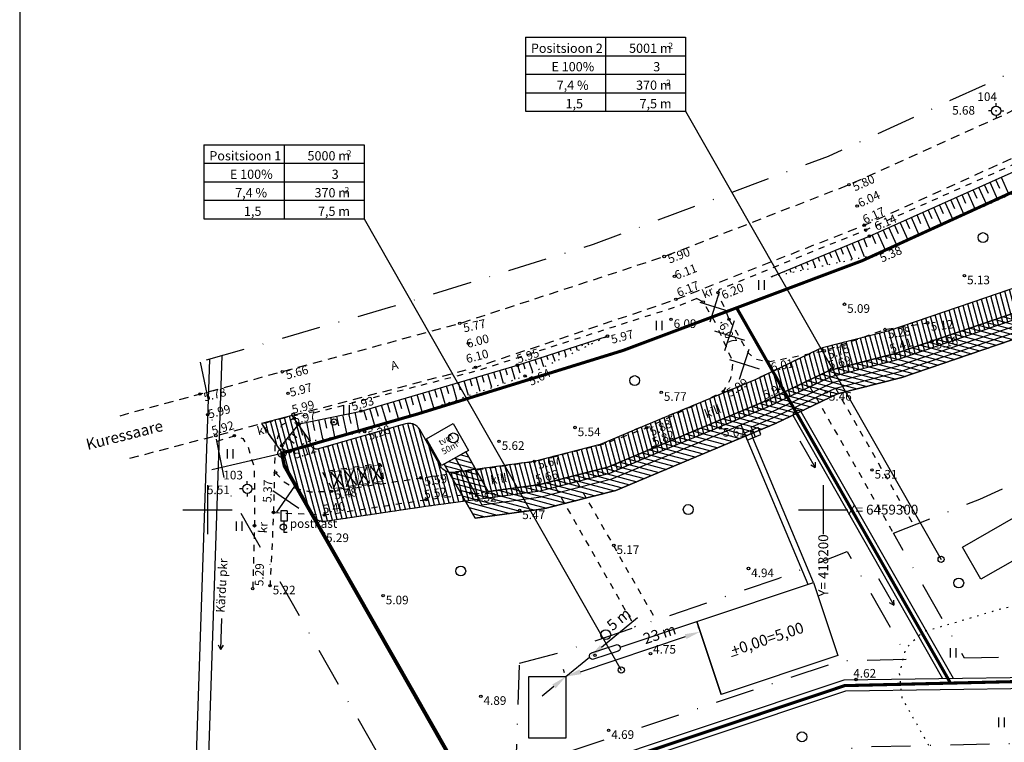
# Model space of a CAD drawing. Extents: x 418070 to 418460, y 6459203 to 6459488.
# Drawn here: x 418070 to 418229, y 6459262 to 6459380 of the extents above; entities that cross this region are included whole.
import ezdxf
from ezdxf.enums import TextEntityAlignment as Align

# ---------------------------------------------------------------- set-up
doc = ezdxf.new("R2010")
doc.units = 0
doc.header["$PDMODE"] = 2
for name, pattern in [('ASFBET', [2.5, 1.5, -1]), ('DASHDOT2', [12.7, 6.35, -3.175, 0, -3.175]), ('DASHED2', [9.525, 6.35, -3.175]), ('KATASTRIPIIR', [0.02, 0.01, 0.01]), ('KOLVIK', [1.25, 0.25, -1]), ('KRAAVIPERV', [0.02, 0.01, 0.01]), ('KRUUSKILL', [2, 1, -1]), ('NOLVAALL', [1.2, 0.2, -1]), ('NOLVAPEAL', [0.2, 0.1, 0.1])]:
    doc.linetypes.add(name, pattern=pattern)
for name, color, linetype in [('Alusvork', 1, 'Continuous'), ('Elrajatis', 11, 'Continuous'), ('Haljastus', 8, 'Continuous'), ('Hoone', 7, 'Continuous'), ('Hoonestusala', 7, 'Continuous'), ('Hoonete ehitusoigus', 7, 'Continuous'), ('Juurdepääsutee', 34, 'Continuous'), ('Kkaev', 32, 'Continuous'), ('Korgus', 8, 'Continuous'), ('Kraav', 140, 'Continuous'), ('Krundipiir', 1, 'Continuous'), ('Ktrass', 32, 'Continuous'), ('Liiklus', 8, 'Continuous'), ('Moodud', 7, 'Continuous'), ('Mpkaabel', 11, 'Continuous'), ('Peida', 7, 'Continuous'), ('Piir', 14, 'Continuous'), ('Post', 8, 'Continuous'), ('Prügikonteiner', 122, 'Continuous'), ('Rajatis', 7, 'Continuous'), ('Reljeef', 8, 'Continuous'), ('Servituut', 7, 'Continuous'), ('Tee', 8, 'Continuous'), ('Tee (plan)', 7, 'Continuous'), ('Trassikaitse (plan)', 41, 'Continuous'), ('Tuletõrjevesi', 4, 'Continuous'), ('Veekogu', 4, 'Continuous'), ('Vork', 7, 'Continuous'), ('Vormistus', 7, 'Continuous'), ('Vormistus-detailpl.', 7, 'Continuous'), ('Vtrass', 5, '-V-')]:
    doc.layers.add(name, color=color, linetype=linetype)
doc.styles.add('Arial', font='ARIAL.TTF', dxfattribs={"height": 1.763889})
doc.styles.add('ITALIC', font='italic.shx')
doc.styles.add('romanc', font='romanc.shx')
doc.styles.add('ROMANS', font='romans.shx')
doc.linetypes.add('-V-', pattern='A,10,-1.5,["V",ROMANS,S=1.4,R=0,X=-0.7,Y=-0.7],-1.5,10,-3', length=26)
doc.linetypes.add('KANAL', pattern='A,2.5,-1.5,["K",romanc,S=1.6,R=0,X=-0.8,Y=-0.8],-1.5,7.5', length=13)
doc.linetypes.add('MP_KBL', pattern='A,8,-2,[138,mkm.shx,S=1,R=0,X=0,Y=0],6,[138,mkm.shx,S=1,R=180,X=0,Y=0],-2', length=18)
doc.linetypes.add('VEETRASS', pattern='A,10,-1.5,["V",romanc,S=1.6,R=0,X=-0.8,Y=-0.8],-1.5', length=13)
doc.dimstyles.new('ISO-25', dxfattribs={"dimtxt": 2.5, "dimasz": 2.5, "dimexe": 1.25, "dimexo": 0.625, "dimtad": 1, "dimtxsty": 'Standard', "dimcen": 2.5, "dimadec": 0, "dimazin": 0, "dimtfac": 1, "dimtmove": 0, "dimatfit": 3, "dimfxl": 0, "dimarcsym": 0})

# ---------------------------------------------------------------- blocks, each defined once
blk = doc.blocks.new('PMTORU')
at = {"color": 0}
blk.add_circle((0, 0), 0.7, dxfattribs=at)
blk = doc.blocks.new('LIIKLP')
at = {"color": 0}
for radius in [0.5, 0.1]:
    blk.add_circle((0, 0), radius, dxfattribs=at)
blk = doc.blocks.new('LIIKLM')
at = {"color": 0, "linetype": 'Continuous', "flags": 128}
for points in [[(-0.5, 3.5), (-0.5, 1.8)], [(0.5, 3.5), (-0.5, 3.5)], [(0.5, 3.5), (0.5, 1.8)], [(0.5, 1.8), (-0.5, 1.8)], [(0, 1.8), (0, 0)], [(0.5, 0), (0, 0)]]:
    blk.add_lwpolyline(points, dxfattribs=at)
blk = doc.blocks.new('VKORIS')
at = {"color": 0, "linetype": 'Continuous'}
for p, q in [((0, 4), (0, -4)), ((-4, 0), (4, 0))]:
    blk.add_line(p, q, dxfattribs=at)
blk = doc.blocks.new('HEIN')
at = {"color": 0, "linetype": 'Continuous'}
for p, q in [((-0.46, 0.76), (-0.46, -0.76)), ((0.46, 0.76), (0.46, -0.76))]:
    blk.add_line(p, q, dxfattribs=at)
blk = doc.blocks.new('METS')
at = {"color": 0}
blk.add_circle((0, 0), 0.8, dxfattribs=at)
blk = doc.blocks.new('PUPOST')
at = {"color": 0}
blk.add_circle((0, 0), 0.5, dxfattribs=at)
blk = doc.blocks.new('SPYMAR')
at = {"color": 0, "linetype": 'Continuous'}
for p, q in [((-0.75, 0), (-1.25, 0)), ((0, 0.75), (0, 1.25)), ((0.75, 0), (1.25, 0)), ((0, -0.75), (0, -1.25))]:
    blk.add_line(p, q, dxfattribs=at)
for radius in [0.75, 0.044]:
    blk.add_circle((0, 0), radius, dxfattribs=at)
blk = doc.blocks.new('SUUND')
at = {"color": 0}
for p in [(-2.5, 0), (1.78, 0.41), (1.78, -0.41)]:
    blk.add_line(p, (2.5, 0), dxfattribs=at)
blk = doc.blocks.new('*D29')
at = {"layer": 'Defpoints', "color": 0}
for p in [(418180.01, 6459280.19), (418180.01, 6459280.19), (418158.2, 6459272.9)]:
    blk.add_point(p, dxfattribs=at)
at = {"layer": 'Hoone', "color": 0, "lineweight": -2}
for p, q in [((418179.81, 6459280.78), (418179.62, 6459281.38)), ((418160.57, 6459273.69), (418177.64, 6459279.4)), ((418158, 6459273.49), (418157.8, 6459274.08))]:
    blk.add_line(p, q, dxfattribs=at)
at = {"layer": 'Hoone', "color": 0}
for points in [[(418177.51, 6459279.79), (418177.77, 6459279), (418180.01, 6459280.19)], [(418160.44, 6459274.09), (418160.7, 6459273.3), (418158.2, 6459272.9)]]:
    blk.add_solid(points, dxfattribs=at)
at = {"layer": 'Hoone', "color": 0, "lineweight": -3, "insert": (418173.48, 6459279.62), "char_height": 1.764, "attachment_point": 5, "rotation": 18.4871, "style": 'Arial'}
blk.add_mtext('23 m', dxfattribs=at)
blk = doc.blocks.new('*D41')
at = {"layer": 'Defpoints', "color": 0}
for p in [(418162.06, 6459276.07), (418162.06, 6459276.07), (418158.2, 6459272.9)]:
    blk.add_point(p, dxfattribs=at)
at = {"layer": 'Hoone', "color": 0, "lineweight": -2}
for p, q in [((418163.99, 6459277.66), (418169.86, 6459282.48)), ((418158.2, 6459272.9), (418162.06, 6459276.07)), ((418162.06, 6459276.07), (418162.06, 6459276.07)), ((418158.2, 6459272.9), (418158.2, 6459272.9)), ((418156.27, 6459271.31), (418154.34, 6459269.72))]:
    blk.add_line(p, q, dxfattribs=at)
at = {"layer": 'Hoone', "color": 0}
for points in [[(418163.73, 6459277.98), (418164.26, 6459277.34), (418162.06, 6459276.07)], [(418156, 6459271.63), (418156.53, 6459270.99), (418158.2, 6459272.9)]]:
    blk.add_solid(points, dxfattribs=at)
at = {"layer": 'Hoone', "color": 0, "lineweight": -3, "insert": (418166.93, 6459282.04), "char_height": 1.764, "attachment_point": 5, "rotation": 39.4098, "style": 'Arial'}
blk.add_mtext('5 m', dxfattribs=at)

msp = doc.modelspace()

# ---------------------------------------------------------------- hatches: boundary and pattern name
at = {"layer": 'Servituut', "lineweight": -3}
h = msp.add_hatch(dxfattribs=at)
h.set_pattern_fill('ANSI31', color=40, scale=0.25, angle=240, style=0)
edge = h.paths.add_edge_path()
edge.add_line((418108.767, 6459313.962), (418112.09, 6459309.2))
edge.add_line((418112.09, 6459309.2), (418112.48, 6459307.23))
edge.add_line((418112.48, 6459307.23), (418117.103, 6459299.122))
edge.add_arc((418118.841, 6459300.113), 2, 209.69271, 278.4925)
edge.add_line((418119.136, 6459298.135), (418135.459, 6459300.572))
edge.add_line((418135.459, 6459300.572), (418154.004, 6459303.068))
edge.add_line((418154.004, 6459303.068), (418165.334, 6459305.945))
edge.add_line((418165.334, 6459305.945), (418172.845, 6459309.157))
edge.add_line((418172.845, 6459309.157), (418191.02, 6459316.709))
edge.add_line((418191.02, 6459316.709), (418200.858, 6459321.409))
edge.add_arc((418203.013, 6459316.897), 5, 104.34277, 115.53473, ccw=False)
edge.add_line((418201.775, 6459321.741), (418211.896, 6459324.329))
edge.add_line((418211.896, 6459324.329), (418286.617, 6459349.845))
edge.add_arc((418288.233, 6459345.114), 5, 90, 108.85443, ccw=False)
edge.add_line((418288.233, 6459350.114), (418308.347, 6459350.114))
edge.add_line((418308.347, 6459350.114), (418306.155, 6459353.955))
edge.add_arc((418304.418, 6459352.964), 2, 29.70256, 90)
edge.add_line((418304.418, 6459354.964), (418287.428, 6459354.964))
edge.add_line((418287.428, 6459354.964), (418285.812, 6459354.695))
edge.add_line((418285.812, 6459354.695), (418210.51, 6459328.981))
edge.add_line((418210.51, 6459328.981), (418200.113, 6459326.322))
edge.add_arc((418201.351, 6459321.478), 5, 104.34277, 115.53473)
edge.add_line((418199.196, 6459325.99), (418189.043, 6459321.139))
edge.add_line((418189.043, 6459321.139), (418170.961, 6459313.626))
edge.add_line((418170.961, 6459313.626), (418163.774, 6459310.553))
edge.add_line((418163.774, 6459310.553), (418153.081, 6459307.837))
edge.add_line((418153.081, 6459307.837), (418139.862, 6459306.058))
edge.add_arc((418139.595, 6459308.04), 2, 209.69261, 277.66323, ccw=False)
edge.add_line((418137.858, 6459307.05), (418134.465, 6459312.999))
edge.add_arc((418132.728, 6459312.008), 2, 29.69261, 106.03069)
edge.add_line((418132.176, 6459313.931), (418118.009, 6459309.86))
edge.add_arc((418117.733, 6459310.821), 1, 191.19823, 286.03069, ccw=False)
edge.add_line((418116.752, 6459310.627), (418116.732, 6459310.729))
edge.add_arc((418114.77, 6459310.34), 2, 11.19823, 34.90399)
edge.add_line((418116.41, 6459311.485), (418113.765, 6459315.275))
edge.add_line((418113.765, 6459315.275), (418108.767, 6459313.962))
at = {"layer": 'Trassikaitse (plan)', "lineweight": -3}
h = msp.add_hatch(dxfattribs=at)
h.set_pattern_fill('ANSI31', color=41, scale=0.25, angle=120, style=0)
h.paths.add_polyline_path([(418141.941, 6459309.378), (418138.466, 6459307.397), (418143.469, 6459298.623), (418154.575, 6459300.117), (418166.292, 6459303.093), (418192.246, 6459313.969), (418202.328, 6459318.786), (418212.754, 6459321.452), (418287.901, 6459347.114), (418309.753, 6459347.114), (418314.323, 6459349.721), (418337.457, 6459364.889), (418359.979, 6459381.191), (418370.031, 6459420.017), (418381.937, 6459431.005), (418382.288, 6459434.05), (418368.242, 6459421.088), (418358.223, 6459382.389), (418336.322, 6459366.536), (418313.278, 6459351.427), (418311.598, 6459350.469), (418311.23, 6459351.114), (418301.446, 6459351.114), (418292.872, 6459366.151), (418289.397, 6459364.169), (418296.841, 6459351.114), (418287.237, 6459351.114), (418211.916, 6459325.393), (418200.957, 6459322.564), (418190.686, 6459317.646), (418165.02, 6459306.897), (418153.77, 6459304.05), (418145.608, 6459302.947)])

# ---------------------------------------------------------------- linework, layer by layer
at = {"layer": 'Alusvork', "lineweight": -3}
msp.add_circle((418142.822, 6459302.708), 0.2, dxfattribs=at)
at = {"layer": 'Elrajatis', "color": 6, "lineweight": -3, "flags": 128}
for points in [[(418187.198, 6459312.396), (418187.662, 6459311.29), (418189.876, 6459312.217), (418189.412, 6459313.324), (418187.198, 6459312.396)], [(418188.489, 6459312.937), (418188.953, 6459311.831)], [(418188.12, 6459312.783), (418188.584, 6459311.676)]]:
    msp.add_lwpolyline(points, dxfattribs=at)
at = {"layer": 'Haljastus', "linetype": 'KOLVIK', "lineweight": -3, "flags": 128}
msp.add_lwpolyline([(418358.745, 6459421.829), (418356.616, 6459419.459), (418355.896, 6459416.424), (418355.976, 6459413.548), (418355.417, 6459411.151), (418354.137, 6459408.195), (418352.618, 6459405), (418351.338, 6459403.083), (418350.538, 6459400.047), (418350.938, 6459396.372), (418352.535, 6459386.977), (418353.815, 6459383.302), (418354.934, 6459381.225), (418355.052, 6459378.996), (418354.38, 6459377.988), (418351.185, 6459377.092), (418338.405, 6459374.964), (418333.122, 6459373.375), (418331.104, 6459371.527), (418329.198, 6459367.999), (418326.676, 6459362.568), (418325.882, 6459359.623), (418326.05, 6459355.423), (418325.098, 6459348.871), (418324.369, 6459344.392), (418323.635, 6459338.813), (418322.57, 6459335.453), (418317.357, 6459329.518), (418309.834, 6459319.189), (418305.098, 6459311.161), (418302.659, 6459306.001), (418301.654, 6459301.27), (418300.076, 6459293.529), (418299.215, 6459289.659), (418297.637, 6459288.369), (418295.484, 6459284.928), (418289.601, 6459284.355), (418284.722, 6459285.502), (418277.26, 6459287.365), (418270.66, 6459288.799), (418262.911, 6459288.655), (418252.292, 6459287.652), (418240.474, 6459286.613), (418228.42, 6459283.746), (418221.245, 6459281.596), (418216.223, 6459280.163), (418213.353, 6459277.439), (418212.349, 6459273.425), (418212.779, 6459269.411), (418218.747, 6459258.848)], dxfattribs=at)
at = {"layer": 'Hoone', "lineweight": -3}
for points in [[(418222.61, 6459293.916), (418231.297, 6459298.87), (418234.269, 6459293.658), (418225.582, 6459288.704)], [(418179.453, 6459281.862), (418198.421, 6459288.204), (418202.385, 6459276.349), (418183.417, 6459270.007)], [(418152.199, 6459272.898), (418158.199, 6459272.898), (418158.199, 6459262.898), (418152.199, 6459262.898)]]:
    msp.add_lwpolyline(points, close=True, dxfattribs=at)
at = {"layer": 'Hoone', "lineweight": -3, "flags": 128}
msp.add_lwpolyline([(418179.453, 6459281.862), (418183.417, 6459270.007)], dxfattribs=at)
at = {"layer": 'Hoonestusala', "linetype": 'DASHDOT2', "lineweight": -3, "flags": 128}
for points in [[(418211.39, 6459296.185), (418225.444, 6459301.716), (418252.623, 6459314.005), (418259.756, 6459317.599), (418282.726, 6459277.317), (418222.955, 6459275.902), (418211.39, 6459296.185)], [(418150.694, 6459275.089), (418157.438, 6459276.861), (418192.665, 6459288.817), (418203.868, 6459293.225), (418213.869, 6459275.687), (418202.773, 6459275.425), (418150.117, 6459257.819), (418150.694, 6459275.089)]]:
    msp.add_lwpolyline(points, dxfattribs=at)
at = {"layer": 'Hoonete ehitusoigus', "lineweight": -3}
for p, q in [((418151.654, 6459376.681), (418177.654, 6459376.681)), ((418151.654, 6459376.681), (418151.654, 6459364.681)), ((418164.654, 6459376.681), (418164.654, 6459364.681)), ((418177.654, 6459376.681), (418177.654, 6459364.681)), ((418151.654, 6459373.681), (418177.654, 6459373.681)), ((418151.654, 6459370.681), (418177.654, 6459370.681)), ((418151.654, 6459367.681), (418177.654, 6459367.681)), ((418151.654, 6459364.681), (418177.654, 6459364.681)), ((418099.438, 6459359.224), (418125.438, 6459359.224)), ((418099.438, 6459359.224), (418099.438, 6459347.224)), ((418112.438, 6459359.224), (418112.438, 6459347.224)), ((418125.438, 6459359.224), (418125.438, 6459347.224)), ((418099.438, 6459356.224), (418125.438, 6459356.224)), ((418099.438, 6459353.224), (418125.438, 6459353.224)), ((418099.438, 6459350.224), (418125.438, 6459350.224)), ((418099.438, 6459347.224), (418125.438, 6459347.224))]:
    msp.add_line(p, q, dxfattribs=at)
at = {"layer": 'Hoonete ehitusoigus', "lineweight": -3, "flags": 128}
for points in [[(418177.654, 6459364.681), (418219.135, 6459291.935)], [(418125.438, 6459347.224), (418167.207, 6459273.974)]]:
    msp.add_lwpolyline(points, dxfattribs=at)
at = {"layer": 'Hoonete ehitusoigus', "lineweight": -3}
for centre in [(418219.135, 6459291.935), (418167.207, 6459273.974)]:
    msp.add_circle(centre, 0.5, dxfattribs=at)
at = {"layer": 'Juurdepääsutee', "linetype": 'KRUUSKILL', "lineweight": -3, "flags": 128}
for points in [[(418200.998, 6459321.475), (418214.68, 6459297.48)], [(418197.831, 6459319.963), (418211.39, 6459296.185)], [(418156.459, 6459303.691), (418169.436, 6459280.933)], [(418159.978, 6459304.585), (418172.812, 6459282.079)]]:
    msp.add_lwpolyline(points, dxfattribs=at)
at = {"layer": 'Kkaev', "color": 32, "lineweight": -3}
msp.add_lwpolyline([(418162.094, 6459275.977), (418162.03, 6459276.167, -0.3738155), (418162.362, 6459276.752), (418166.345, 6459278.084, -0.3737919), (418166.962, 6459277.816), (418167.025, 6459277.626, -0.3737919), (418166.694, 6459277.041), (418162.71, 6459275.709, -0.3737682)], format="xyb", close=True, dxfattribs=at)
msp.add_circle((418162.944, 6459276.367), 0.2, dxfattribs=at)
at = {"layer": 'Korgus', "lineweight": -3}
for centre in [(418207.491, 6459344.398), (418208.582, 6459341.428), (418222.927, 6459337.984), (418203.448, 6459333.346), (418175.278, 6459330.891), (418140.979, 6459330.237), (418164.956, 6459328.158), (418142.351, 6459326.994), (418143.538, 6459323.096), (418150.345, 6459323.452), (418151.584, 6459321.704), (418173.686, 6459319.061), (418200.486, 6459319.094), (418124.943, 6459316.01), (418114.892, 6459313.922), (418125.547, 6459312.662), (418159.7, 6459313.337), (418183.286, 6459313.252), (418147.356, 6459311.1), (418112.077, 6459310.394), (418113.418, 6459309.441), (418207.908, 6459306.447), (418150.694, 6459299.873), (418118.832, 6459296.14), (418165.993, 6459294.212), (418187.865, 6459290.445), (418128.528, 6459286.036), (418171.941, 6459276.637, 4.75), (418205.319, 6459272.43), (418144.401, 6459269.717), (418165.151, 6459264.195)]:
    msp.add_circle(centre, 0.2, dxfattribs=at)
at = {"layer": 'Kraav', "lineweight": -3, "flags": 128}
for points in [[(418195.072, 6459315.318), (418219.358, 6459272.622)], [(418196.381, 6459315.945), (418221.071, 6459272.646)]]:
    msp.add_lwpolyline(points, dxfattribs=at)
at = {"layer": 'Kraav', "lineweight": -3}
msp.add_arc((418195.884, 6459315.302), 0.812, 52.31247, 178.90322, dxfattribs=at)
at = {"layer": 'Krundipiir', "linetype": 'DASHED2', "lineweight": -3, "const_width": 0.5, "flags": 128}
for points in [[(418242.031, 6459356.759), (418289.521, 6459273.476), (418220.663, 6459271.847), (418185.93, 6459332.76), (418206.32, 6459340.41), (418241.24, 6459356.34), (418242.031, 6459356.759)], [(418185.93, 6459332.76), (418220.663, 6459271.847), (418203.47, 6459271.44), (418144.19, 6459251.62), (418112.48, 6459307.23), (418112.09, 6459309.2), (418134.26, 6459315.57), (418167.54, 6459325.86), (418185.93, 6459332.76)]]:
    msp.add_lwpolyline(points, dxfattribs=at)
at = {"layer": 'Ktrass', "linetype": 'KANAL', "lineweight": -3, "flags": 128}
msp.add_lwpolyline([(418167.001, 6459277.699), (418179.453, 6459281.862)], dxfattribs=at)
at = {"layer": 'Moodud', "lineweight": -3, "const_width": 0.15, "flags": 128}
msp.add_lwpolyline([(418185.076, 6459276.135), (418186.201, 6459276.511)], dxfattribs=at)
at = {"layer": 'Mpkaabel', "color": 6, "linetype": 'MP_KBL', "lineweight": -3, "flags": 128}
for points in [[(418188.489, 6459312.937), (418188.296, 6459313.399), (418191.836, 6459314.882), (418201.985, 6459319.731), (418212.468, 6459322.411), (418248.535, 6459334.727), (418248.696, 6459334.254), (418248.535, 6459334.727), (418287.735, 6459348.114), (418295.822, 6459348.114), (418295.822, 6459347.614), (418295.822, 6459348.114), (418309.487, 6459348.114), (418312.441, 6459349.798), (418312.688, 6459349.364), (418312.441, 6459349.798), (418313.801, 6459350.574), (418336.89, 6459365.713), (418359.101, 6459381.79), (418369.136, 6459420.553), (418425.839, 6459472.879)], [(418198.421, 6459288.204), (418188.584, 6459311.676)]]:
    msp.add_lwpolyline(points, dxfattribs=at)
at = {"layer": 'Peida', "color": 40, "lineweight": -3, "flags": 128}
for points in [[(418285.812, 6459354.695), (418210.51, 6459328.981), (418200.113, 6459326.322, 0.048873), (418199.196, 6459325.99), (418189.043, 6459321.139), (418170.961, 6459313.626), (418163.774, 6459310.553), (418153.081, 6459307.837), (418139.862, 6459306.058, -0.3055905), (418137.858, 6459307.05), (418134.465, 6459312.999, 0.3459785), (418132.176, 6459313.931), (418118.009, 6459309.86, -0.4391383), (418116.752, 6459310.627), (418116.732, 6459310.729), (418116.732, 6459310.729, 0.1038064), (418116.41, 6459311.485), (418113.765, 6459315.275), (418108.767, 6459313.962)], [(418108.767, 6459313.962), (418112.09, 6459309.2), (418112.48, 6459307.23), (418117.103, 6459299.122, 0.3095507), (418119.136, 6459298.135), (418135.459, 6459300.572), (418154.004, 6459303.068), (418165.334, 6459305.945), (418172.845, 6459309.157), (418191.02, 6459316.709), (418200.858, 6459321.409, -0.048873), (418201.775, 6459321.741), (418211.896, 6459324.329), (418286.617, 6459349.845, -0.0824541)]]:
    msp.add_lwpolyline(points, format="xyb", dxfattribs=at)
at = {"layer": 'Peida', "color": 41, "lineweight": -3, "flags": 128}
for points in [[(418287.237, 6459351.114), (418211.916, 6459325.393), (418200.957, 6459322.564), (418190.686, 6459317.646), (418165.02, 6459306.897), (418153.77, 6459304.05), (418145.608, 6459302.947), (418141.941, 6459309.378)], [(418141.941, 6459309.378), (418138.466, 6459307.397), (418143.469, 6459298.623), (418154.575, 6459300.117), (418166.292, 6459303.093), (418192.246, 6459313.969), (418202.328, 6459318.786), (418212.754, 6459321.452), (418287.901, 6459347.114)]]:
    msp.add_lwpolyline(points, dxfattribs=at)
at = {"layer": 'Piir', "linetype": 'KATASTRIPIIR', "lineweight": -3}
for p, q in [((418206.32, 6459340.41), (418241.24, 6459356.34)), ((418167.54, 6459325.86), (418206.32, 6459340.41)), ((418134.26, 6459315.57), (418167.54, 6459325.86)), ((418112.09, 6459309.2), (418134.26, 6459315.57)), ((418112.48, 6459307.23), (418112.09, 6459309.2)), ((418144.19, 6459251.62), (418112.48, 6459307.23)), ((418334.48, 6459274.54), (418203.47, 6459271.44)), ((418203.47, 6459271.44), (418154.02, 6459254.91))]:
    msp.add_line(p, q, dxfattribs=at)
at = {"layer": 'Piir', "color": 3, "linetype": 'DASHDOT2', "lineweight": -3, "flags": 128}
for points in [[(418098.819, 6459323.968), (418102.987, 6459303.691), (418139.571, 6459239.532), (418205.212, 6459261.478), (418344.696, 6459264.779), (418344.46, 6459275.579), (418383.655, 6459418.288), (418442.934, 6459472.879)], [(418398.649, 6459472.879), (418380.671, 6459472.879), (418360.741, 6459455.654), (418348.055, 6459445.327), (418331.975, 6459432.622), (418312.896, 6459418.508), (418294.64, 6459406.229), (418269.752, 6459391.32), (418235.146, 6459373.011), (418200.807, 6459357.347), (418162.627, 6459343.022), (418129.725, 6459332.849), (418098.819, 6459323.968)]]:
    msp.add_lwpolyline(points, dxfattribs=at)
at = {"layer": 'Piir', "lineweight": -3, "const_width": 0.3, "flags": 128}
msp.add_lwpolyline([(418112.09, 6459309.2), (418112.48, 6459307.23), (418144.19, 6459251.62), (418203.47, 6459271.44), (418334.48, 6459274.54), (418334.43, 6459276.82), (418380.69, 6459445.25), (418371.26, 6459437.1), (418358.46, 6459426.68), (418347.36, 6459417.64), (418334.05, 6459407.81), (418331.64, 6459411), (418320.34, 6459402.64), (418301.68, 6459390.09), (418276.34, 6459374.91), (418241.24, 6459356.34), (418206.32, 6459340.41), (418167.54, 6459325.86), (418134.26, 6459315.57), (418112.09, 6459309.2)], dxfattribs=at)
at = {"layer": 'Piir', "linetype": 'KATASTRIPIIR', "lineweight": -3, "flags": 128}
msp.add_lwpolyline([(418100.7, 6459306.53), (418111.88, 6459309.14), (418112.3, 6459307.08), (418155.024, 6459231.996)], dxfattribs=at)
at = {"layer": 'Prügikonteiner', "linetype": 'ByBlock', "lineweight": -3, "const_width": 0.1}
for points in [[(418122.183, 6459306.426), (418123.815, 6459306.67), (418124.214, 6459303.999), (418122.582, 6459303.755)], [(418124.31, 6459306.743), (418125.942, 6459306.987), (418126.34, 6459304.317), (418124.708, 6459304.073)], [(418126.436, 6459307.061), (418128.068, 6459307.305), (418128.467, 6459304.634), (418126.835, 6459304.39)], [(418120.057, 6459306.108), (418121.689, 6459306.352), (418122.088, 6459303.682), (418120.456, 6459303.438)]]:
    msp.add_lwpolyline(points, close=True, dxfattribs=at)
at = {"layer": 'Prügikonteiner', "linetype": 'ByBlock', "lineweight": -3, "flags": 128}
for points in [[(418122.582, 6459303.755), (418123.815, 6459306.67)], [(418124.31, 6459306.743), (418126.34, 6459304.317)], [(418124.708, 6459304.073), (418125.942, 6459306.987)], [(418126.436, 6459307.061), (418128.467, 6459304.634)], [(418126.835, 6459304.39), (418128.068, 6459307.305)], [(418120.057, 6459306.108), (418122.088, 6459303.682)], [(418120.456, 6459303.438), (418121.689, 6459306.352)], [(418122.183, 6459306.426), (418124.214, 6459303.999)]]:
    msp.add_lwpolyline(points, dxfattribs=at)
at = {"layer": 'Reljeef', "linetype": 'NOLVAPEAL', "lineweight": -3}
for p, q in [((418207.491, 6459344.398), (418232.588, 6459355.567)), ((418191.557, 6459337.816), (418207.491, 6459344.398)), ((418150.345, 6459323.452), (418164.956, 6459328.158)), ((418124.943, 6459316.01), (418150.345, 6459323.452)), ((418114.892, 6459313.922), (418124.943, 6459316.01)), ((418112.077, 6459310.394), (418114.892, 6459313.922))]:
    msp.add_line(p, q, dxfattribs=at)
at = {"layer": 'Reljeef', "lineweight": -3}
for p, q in [((418228.371, 6459350.286), (418227.106, 6459353.127)), ((418228.652, 6459352.114), (418228.02, 6459353.534)), ((418230.196, 6459351.103), (418228.934, 6459353.941)), ((418224.72, 6459348.652), (418223.452, 6459351.501)), ((418224.999, 6459350.484), (418224.365, 6459351.908)), ((418226.545, 6459349.469), (418225.279, 6459352.314)), ((418226.825, 6459351.299), (418226.193, 6459352.721)), ((418221.069, 6459347.018), (418219.797, 6459349.875)), ((418221.346, 6459348.854), (418220.711, 6459350.281)), ((418222.894, 6459347.835), (418221.625, 6459350.688)), ((418223.173, 6459349.669), (418222.538, 6459351.095)), ((418217.418, 6459345.383), (418216.143, 6459348.248)), ((418217.694, 6459347.223), (418217.057, 6459348.655)), ((418219.244, 6459346.2), (418217.97, 6459349.062)), ((418219.52, 6459348.039), (418218.884, 6459349.468)), ((418213.767, 6459343.749), (418212.489, 6459346.622)), ((418214.041, 6459345.593), (418213.402, 6459347.029)), ((418215.593, 6459344.566), (418214.316, 6459347.435)), ((418215.867, 6459346.408), (418215.229, 6459347.842)), ((418210.116, 6459342.115), (418208.834, 6459344.996)), ((418210.388, 6459343.963), (418209.748, 6459345.402)), ((418211.942, 6459342.932), (418210.661, 6459345.809)), ((418212.215, 6459344.778), (418211.575, 6459346.215)), ((418205.22, 6459342.037), (418204.718, 6459343.253)), ((418206.717, 6459341.032), (418205.642, 6459343.634)), ((418207.139, 6459342.63), (418206.567, 6459344.016)), ((418208.562, 6459343.148), (418207.92, 6459344.589)), ((418201.382, 6459340.851), (418201.021, 6459341.726)), ((418202.738, 6459340.188), (418201.945, 6459342.107)), ((418203.301, 6459341.444), (418202.87, 6459342.489)), ((418204.728, 6459340.61), (418203.794, 6459342.871)), ((418197.544, 6459339.666), (418197.324, 6459340.198)), ((418198.759, 6459339.344), (418198.248, 6459340.58)), ((418199.463, 6459340.259), (418199.173, 6459340.962)), ((418200.749, 6459339.766), (418200.097, 6459341.344)), ((418193.706, 6459338.48), (418193.627, 6459338.671)), ((418194.78, 6459338.5), (418194.551, 6459339.053)), ((418195.625, 6459339.073), (418195.476, 6459339.435)), ((418196.77, 6459338.922), (418196.4, 6459339.817)), ((418191.787, 6459337.887), (418191.779, 6459337.908)), ((418192.79, 6459338.078), (418192.703, 6459338.289)), ((418162.769, 6459327.282), (418162.719, 6459327.438)), ((418163.728, 6459327.566), (418163.671, 6459327.744)), ((418164.63, 6459328.028), (418164.623, 6459328.051)), ((418158.273, 6459324.933), (418157.96, 6459325.905)), ((418159.047, 6459325.791), (418158.912, 6459326.211)), ((418160.091, 6459325.81), (418159.863, 6459326.518)), ((418160.908, 6459326.537), (418160.815, 6459326.825)), ((418161.91, 6459326.688), (418161.767, 6459327.131)), ((418152.817, 6459322.299), (418152.249, 6459324.065)), ((418153.464, 6459323.555), (418153.201, 6459324.372)), ((418154.636, 6459323.177), (418154.152, 6459324.678)), ((418155.325, 6459324.3), (418155.104, 6459324.985)), ((418156.454, 6459324.055), (418156.056, 6459325.292)), ((418157.186, 6459325.046), (418157.008, 6459325.598)), ((418148.087, 6459320.49), (418147.466, 6459322.609)), ((418148.729, 6459321.854), (418148.426, 6459322.89)), ((418149.978, 6459321.146), (418149.385, 6459323.171)), ((418151.603, 6459322.81), (418151.297, 6459323.759)), ((418142.412, 6459318.519), (418141.708, 6459320.922)), ((418143.013, 6459320.025), (418142.668, 6459321.203)), ((418144.304, 6459319.176), (418143.627, 6459321.484)), ((418144.918, 6459320.635), (418144.587, 6459321.765)), ((418146.195, 6459319.833), (418145.547, 6459322.046)), ((418146.824, 6459321.244), (418146.506, 6459322.327)), ((418137.296, 6459318.196), (418136.91, 6459319.516)), ((418138.629, 6459317.205), (418137.869, 6459319.797)), ((418139.202, 6459318.806), (418138.829, 6459320.078)), ((418140.52, 6459317.862), (418139.789, 6459320.359)), ((418141.107, 6459319.415), (418140.748, 6459320.64)), ((418131.58, 6459316.367), (418131.152, 6459317.829)), ((418132.954, 6459315.234), (418132.111, 6459318.11)), ((418133.485, 6459316.977), (418133.071, 6459318.391)), ((418134.846, 6459315.891), (418134.031, 6459318.672)), ((418135.391, 6459317.587), (418134.99, 6459318.954)), ((418136.737, 6459316.548), (418135.95, 6459319.235)), ((418125.864, 6459314.539), (418125.394, 6459316.142)), ((418127.279, 6459313.264), (418126.353, 6459316.423)), ((418127.769, 6459315.148), (418127.313, 6459316.704)), ((418129.171, 6459313.92), (418128.273, 6459316.986)), ((418129.674, 6459315.758), (418129.232, 6459317.267)), ((418131.062, 6459314.577), (418130.192, 6459317.548)), ((418118.733, 6459311.489), (418118.089, 6459314.586)), ((418119.394, 6459313.224), (418119.068, 6459314.79)), ((418120.705, 6459311.828), (418120.048, 6459314.993)), ((418121.359, 6459313.597), (418121.027, 6459315.196)), ((418122.677, 6459312.168), (418122.006, 6459315.4)), ((418123.324, 6459313.97), (418122.985, 6459315.603)), ((418124.649, 6459312.507), (418123.964, 6459315.807)), ((418114.276, 6459313.134), (418114.268, 6459313.14)), ((418114.892, 6459313.922), (418115.431, 6459312.09)), ((418115.153, 6459313.971), (418115.152, 6459313.976)), ((418116.761, 6459311.149), (418116.131, 6459314.179)), ((418117.428, 6459312.851), (418117.11, 6459314.383)), ((418114.098, 6459310.718), (418113.021, 6459311.577)), ((418114.539, 6459311.645), (418113.645, 6459312.359)), ((418112.58, 6459310.65), (418112.397, 6459310.795))]:
    msp.add_line(p, q, dxfattribs=at)
at = {"layer": 'Reljeef', "linetype": 'NOLVAALL', "lineweight": -3}
for p, q in [((418208.582, 6459341.428), (418233.786, 6459352.71)), ((418191.557, 6459337.816), (418208.582, 6459341.428)), ((418151.584, 6459321.704), (418164.956, 6459328.158)), ((418125.547, 6459312.662), (418151.584, 6459321.704)), ((418116.299, 6459311.07), (418125.547, 6459312.662)), ((418113.418, 6459309.441), (418116.299, 6459311.07))]:
    msp.add_line(p, q, dxfattribs=at)
at = {"layer": 'Reljeef', "lineweight": -3, "flags": 128}
msp.add_lwpolyline([(418150.345, 6459323.452), (418150.737, 6459322.196)], dxfattribs=at)
at = {"layer": 'Tee', "linetype": 'KOLVIK', "lineweight": -3}
msp.add_line((418184.678, 6459330.9), (418182.672, 6459329.98), dxfattribs=at)
at = {"layer": 'Tee', "linetype": 'ASFBET', "lineweight": -3, "flags": 128}
for points in [[(418085.805, 6459315.253), (418140.979, 6459330.237), (418174.16, 6459341.088), (418204.176, 6459352.747), (418229.613, 6459364.235), (418254.236, 6459376.559), (418286.855, 6459395.596), (418307.895, 6459408.964), (418329.175, 6459424.411), (418358.751, 6459448.106), (418376.989, 6459463.657)], [(418087.389, 6459308.346), (418143.538, 6459323.096), (418176.068, 6459334.137), (418206.659, 6459346.175), (418231.819, 6459357.551), (418257.283, 6459370.382), (418290.101, 6459389.103), (418311.008, 6459402.811), (418333.131, 6459418.824), (418363.407, 6459442.672), (418381.221, 6459458.191)]]:
    msp.add_lwpolyline(points, dxfattribs=at)
at = {"layer": 'Tee', "linetype": 'KRUUSKILL', "lineweight": -3, "flags": 128}
for points in [[(418381.679, 6459457.619), (418363.931, 6459441.972), (418333.534, 6459418.138), (418311.408, 6459402.16), (418290.495, 6459388.451), (418258.787, 6459370.062), (418232.101, 6459356.537), (418206.892, 6459345.374), (418183.118, 6459335.725)], [(418183.118, 6459335.725), (418182.894, 6459335.225), (418184.678, 6459330.9)], [(418179.49, 6459334.252), (418176.519, 6459333.046), (418143.679, 6459322.491), (418114.097, 6459314.845), (418112.039, 6459313.711), (418110.962, 6459310.369), (418110.729, 6459299.548), (418110.17, 6459287.654)], [(418179.49, 6459334.252), (418180.508, 6459333.695), (418182.676, 6459329.973)], [(418184.678, 6459330.9), (418187.822, 6459325.46), (418188.941, 6459324.454), (418191.012, 6459323.991), (418200.139, 6459325.786), (418210.025, 6459329.237), (418216.928, 6459330.331)], [(418111.052, 6459306.004), (418112.44, 6459304.51), (418114.084, 6459303.532), (418116.671, 6459302.904), (418120.09, 6459302.977), (418134.692, 6459305.166), (418153.081, 6459307.837), (418164.366, 6459310.678), (418171.344, 6459313.298), (418183.76, 6459319.152), (418185.013, 6459321.319), (418185.361, 6459323.95), (418182.676, 6459329.973)], [(418110.729, 6459299.548), (418119.011, 6459299.153), (418135.486, 6459301.613), (418153.77, 6459304.05), (418165.117, 6459306.932), (418172.537, 6459310.105), (418190.686, 6459317.646), (418201.054, 6459322.599), (418211.727, 6459325.328), (418217.654, 6459327.352)], [(418101.614, 6459311.138), (418104.371, 6459312.01), (418105.723, 6459311.57), (418106.609, 6459310.157), (418107.609, 6459306.733), (418107.641, 6459297.384), (418107.353, 6459287.187)]]:
    msp.add_lwpolyline(points, dxfattribs=at)
at = {"layer": 'Tee', "lineweight": -3}
for centre in [(418204.176, 6459352.747), (418205.504, 6459349.284), (418206.659, 6459346.175), (418206.892, 6459345.374), (418174.16, 6459341.088), (418175.848, 6459337.864), (418182.894, 6459335.225), (418176.068, 6459334.137), (418180.508, 6459333.695), (418184.678, 6459330.9), (418216.928, 6459330.331), (418210.025, 6459329.237), (418217.654, 6459327.352), (418200.139, 6459325.786), (418191.012, 6459323.991), (418211.727, 6459325.328), (418112.148, 6459322.379), (418201.054, 6459322.599), (418183.76, 6459319.152), (418098.807, 6459318.784), (418113.097, 6459318.891), (418190.686, 6459317.646), (418100.049, 6459315.435), (418113.924, 6459315.461), (418114.097, 6459314.845), (418171.344, 6459313.298), (418101.36, 6459312.016), (418104.371, 6459312.01), (418172.537, 6459310.105), (418153.081, 6459307.837), (418111.052, 6459306.004), (418134.692, 6459305.166), (418153.77, 6459304.05), (418120.09, 6459302.977), (418135.486, 6459301.613), (418110.729, 6459299.548), (418119.011, 6459299.153), (418107.641, 6459297.384), (418107.353, 6459287.187), (418110.17, 6459287.654)]:
    msp.add_circle(centre, 0.2, dxfattribs=at)
at = {"layer": 'Tee (plan)', "linetype": 'KRUUSKILL', "lineweight": -3, "flags": 128}
for points in [[(418308.347, 6459350.114), (418308.347, 6459350.114), (418308.347, 6459350.114), (418306.155, 6459353.955, 0.2693407), (418304.418, 6459354.964), (418287.428, 6459354.964, 0.0824541), (418285.812, 6459354.695), (418210.51, 6459328.981), (418200.113, 6459326.322, 0.048873), (418199.196, 6459325.99), (418189.043, 6459321.139), (418170.961, 6459313.626), (418163.774, 6459310.553), (418153.081, 6459307.837), (418139.862, 6459306.058, -0.3055905), (418137.858, 6459307.05), (418134.465, 6459312.999, 0.3459785), (418132.176, 6459313.931), (418118.009, 6459309.86, -0.4391383), (418116.752, 6459310.627), (418116.732, 6459310.729, 0.1038064), (418116.41, 6459311.485), (418113.765, 6459315.275)], [(418108.767, 6459313.962), (418112.09, 6459309.2), (418112.48, 6459307.23), (418117.103, 6459299.122, 0.3095507), (418119.136, 6459298.135), (418135.459, 6459300.572), (418154.004, 6459303.068), (418165.334, 6459305.945), (418172.845, 6459309.157), (418191.02, 6459316.709), (418200.858, 6459321.409, -0.048873), (418201.775, 6459321.741), (418211.896, 6459324.329), (418286.617, 6459349.845, -0.0824541), (418288.233, 6459350.114), (418308.347, 6459350.114)], [(418118.703, 6459306.108), (418120.18, 6459303.517, 0.3095507), (418120.688, 6459303.27), (418128.2, 6459304.392, 0.4142136), (418128.62, 6459304.96), (418128.31, 6459307.037, 0.4142136), (418127.742, 6459307.458), (418118.703, 6459306.108)]]:
    msp.add_lwpolyline(points, format="xyb", dxfattribs=at)
at = {"layer": 'Trassikaitse (plan)', "color": 41, "lineweight": -3, "flags": 128}
for points in [[(418141.941, 6459309.378), (418145.608, 6459302.947), (418153.77, 6459304.05), (418165.02, 6459306.897), (418190.686, 6459317.646), (418200.957, 6459322.564), (418211.916, 6459325.393), (418287.237, 6459351.114), (418296.841, 6459351.114), (418289.397, 6459364.169), (418292.872, 6459366.151), (418301.446, 6459351.114), (418311.23, 6459351.114), (418311.598, 6459350.469), (418313.278, 6459351.427), (418336.322, 6459366.536), (418358.223, 6459382.389), (418368.242, 6459421.088), (418382.288, 6459434.05)], [(418381.937, 6459431.005), (418370.031, 6459420.017), (418359.979, 6459381.191), (418337.457, 6459364.889), (418314.323, 6459349.721), (418309.753, 6459347.114), (418287.901, 6459347.114), (418212.754, 6459321.452), (418202.328, 6459318.786), (418192.246, 6459313.969), (418166.292, 6459303.093), (418154.575, 6459300.117), (418143.469, 6459298.623), (418138.466, 6459307.397)]]:
    msp.add_lwpolyline(points, dxfattribs=at)
at = {"layer": 'Tuletõrjevesi', "lineweight": -3, "flags": 128}
msp.add_lwpolyline([(418135.555, 6459311.492), (418139.898, 6459313.969), (418142.375, 6459309.626), (418138.032, 6459307.149), (418135.555, 6459311.492)], dxfattribs=at)
at = {"layer": 'Veekogu', "lineweight": -3, "flags": 128}
for points in [[(418100.312, 6459324.397), (418098.003, 6459255.29)], [(418102.332, 6459324.978), (418100.002, 6459255.223)]]:
    msp.add_lwpolyline(points, dxfattribs=at)
at = {"layer": 'Veekogu', "linetype": 'KRAAVIPERV', "lineweight": -3, "flags": 128}
for points in [[(418203.375, 6459272.403), (418249.587, 6459273.037), (418333.875, 6459274.956)], [(418203.68, 6459270.607), (418249.62, 6459271.237), (418339.241, 6459273.277)], [(418136.834, 6459250.155), (418203.375, 6459272.403)], [(418137.405, 6459248.448), (418203.68, 6459270.607)]]:
    msp.add_lwpolyline(points, dxfattribs=at)
at = {"layer": 'Vormistus', "lineweight": -3, "flags": 128}
msp.add_lwpolyline([(418069.513, 6459487.879), (418069.513, 6459203.116), (418460.305, 6459203.116), (418460.305, 6459487.879), (418069.513, 6459487.879)], dxfattribs=at)
at = {"layer": 'Vormistus-detailpl.', "lineweight": -3, "flags": 128}
for points in [[(418181.617, 6459330.5), (418183.175, 6459335.347)], [(418179.973, 6459333.703), (418184.819, 6459332.144)], [(418184.006, 6459325.845), (418185.565, 6459330.692)], [(418182.362, 6459329.048), (418187.209, 6459327.489)], [(418186.396, 6459321.19), (418187.955, 6459326.036)], [(418184.752, 6459324.392), (418189.599, 6459322.834)], [(418111.294, 6459299.589), (418114.172, 6459303.788)], [(418110.634, 6459303.128), (418114.833, 6459300.249)]]:
    msp.add_lwpolyline(points, dxfattribs=at)
at = {"layer": 'Vtrass', "linetype": 'VEETRASS', "lineweight": -3, "flags": 128}
for points in [[(418140.203, 6459308.387), (418140.203, 6459308.387), (418144.538, 6459300.785), (418154.195, 6459302.084), (418165.656, 6459304.995), (418191.427, 6459315.795), (418201.643, 6459320.675), (418212.182, 6459323.37), (418287.569, 6459349.114), (418310.068, 6459349.114), (418311.863, 6459345.968), (418313.664, 6459345.837), (418313.664, 6459345.837), (418313.664, 6459345.837), (418313.664, 6459345.837), (418313.664, 6459345.837), (418313.664, 6459345.837), (418313.664, 6459345.837), (418313.664, 6459345.837), (418313.664, 6459345.837), (418313.664, 6459345.837)], [(418186.618, 6459313.78), (418197.47, 6459287.886)]]:
    msp.add_lwpolyline(points, dxfattribs=at)

# ---------------------------------------------------------------- block references
at = {"layer": 'Alusvork', "lineweight": -3}
for p in [(418228.068, 6459364.736), (418106.472, 6459303.396)]:
    msp.add_blockref('SPYMAR', p, dxfattribs=at)
at = {"layer": 'Haljastus', "lineweight": -3}
for name, p in [('METS', (418225.95, 6459344.167)), ('HEIN', (418189.964, 6459336.469)), ('HEIN', (418173.345, 6459329.902)), ('METS', (418169.379, 6459320.956)), ('HEIN', (418122.579, 6459316.182)), ('METS', (418139.927, 6459311.651)), ('HEIN', (418103.638, 6459309.06)), ('METS', (418178.073, 6459300.025)), ('HEIN', (418105.142, 6459297.333)), ('METS', (418141.14, 6459290.041)), ('METS', (418222.002, 6459288.103)), ('METS', (418164.685, 6459279.707)), ('HEIN', (418221.075, 6459276.746)), ('HEIN', (418228.932, 6459265.481)), ('METS', (418196.54, 6459263.129))]:
    msp.add_blockref(name, p, dxfattribs=at)
at = {"layer": 'Kraav', "lineweight": -3, "rotation": 299.8230070564333}
for p in [(418197.448, 6459309.027), (418210.192, 6459286.678)]:
    msp.add_blockref('SUUND', p, dxfattribs=at)
at = {"layer": 'Liiklus', "lineweight": -3}
for name, p in [('LIIKLP', (418120.532, 6459314.217)), ('LIIKLM', (418112.42, 6459296.317))]:
    msp.add_blockref(name, p, dxfattribs=at)
at = {"layer": 'Piir', "lineweight": -3}
msp.add_blockref('PMTORU', (418112.111, 6459309.16), dxfattribs=at)
at = {"layer": 'Post', "lineweight": -3}
msp.add_blockref('PUPOST', (418112.329, 6459297.164), dxfattribs=at)
at = {"layer": 'Veekogu', "lineweight": -3, "rotation": 268.3739645907508}
msp.add_blockref('SUUND', (418102.21, 6459279.824), dxfattribs=at)
at = {"layer": 'Vork', "color": 132, "lineweight": -3}
for p in [(418100, 6459300), (418200, 6459300)]:
    msp.add_blockref('VKORIS', p, dxfattribs=at)

# ---------------------------------------------------------------- texts
at = {"layer": 'Alusvork', "lineweight": -3, "style": 'ROMANS'}
for s, p in [(' 104', (418224.603, 6459365.894)), (' 103', (418102.154, 6459304.474))]:
    msp.add_text(s, height=1.4, dxfattribs=at).set_placement(p, align=Align.BOTTOM_LEFT)
for s, p in [(' 5.68', (418220.503, 6459365.52)), (' 5.51', (418099.496, 6459303.921))]:
    msp.add_text(s, height=1.4, dxfattribs=at).set_placement(p, align=Align.TOP_LEFT)
at = {"layer": 'Hoonete ehitusoigus', "lineweight": -3, "style": 'Arial'}
for s, p in [('Positsioon 2 ', (418164.654, 6459373.681)), ('5001 m     ', (418177.654, 6459373.681)), ('E 100%    ', (418164.654, 6459370.681)), ('3         ', (418177.654, 6459370.681)), ('7,4 %      ', (418164.654, 6459367.681)), ('370 m     ', (418177.654, 6459367.681)), ('1,5        ', (418164.654, 6459364.681)), ('7,5 m     ', (418177.654, 6459364.681)), ('Positsioon 1 ', (418112.438, 6459356.224)), ('5000 m     ', (418125.438, 6459356.224)), ('E 100%    ', (418112.438, 6459353.224)), ('3         ', (418125.438, 6459353.224)), ('7,4 %      ', (418112.438, 6459350.224)), ('370 m     ', (418125.438, 6459350.224)), ('1,5        ', (418112.438, 6459347.224)), ('7,5 m     ', (418125.438, 6459347.224))]:
    msp.add_text(s, height=1.5, dxfattribs=at).set_placement(p, align=Align.BOTTOM_RIGHT)
for p in [(418174.854, 6459375.308), (418174.488, 6459369.308), (418122.639, 6459357.851), (418122.272, 6459351.851)]:
    msp.add_text('2', height=1, rotation=360, dxfattribs=at).set_placement(p, align=Align.MIDDLE_LEFT)
at = {"layer": 'Korgus', "lineweight": -3, "style": 'ITALIC'}
for s, rotation, p in [(' 5.80', 24.30515, (418204.176, 6459352.747)), (' 6.04', 24.56143, (418205.042, 6459350.131)), (' 6.17', 24.32993, (418205.812, 6459347.483)), (' 6.14', 23.31519, (418207.716, 6459346.366)), (' 5.90', 21.22747, (418174.16, 6459341.088)), (' 5.38', 23.73039, (418208.582, 6459341.211)), (' 6.11', 21.06081, (418175.28, 6459338.475)), (' 6.17', 21.48035, (418175.631, 6459335.665)), (' 6.20', 22.76664, (418182.894, 6459335.225)), (' 5.77', 12.73524, (418140.979, 6459330.048)), (' 5.12', 7.10687, (418216.928, 6459330.331)), (' 5.97', 15.13838, (418164.956, 6459328.158)), (' 6.07', 300.02745, (418184.004, 6459330.942)), (' 5.28', 9.00544, (418209.961, 6459329.077)), (' 6.00', 15.08091, (418141.5, 6459327.462)), (' 5.41', 18.85443, (418210.223, 6459326.575)), (' 5.16', 11.25543, (418217.654, 6459327.352)), (' 6.10', 15.06971, (418141.415, 6459324.996)), (' 5.95', 17.85435, (418149.655, 6459324.938)), (' 5.75', 19.24305, (418200.098, 6459325.583)), (' 6.01', 11.12632, (418190.931, 6459323.706)), (' 5.69', 14.34277, (418200.28, 6459323.982)), (' 5.66', 15.24629, (418112.148, 6459322.379)), (' 5.64', 25.73506, (418151.557, 6459321.147)), (' 5.99', 33.71376, (418183.76, 6459319.152)), (' 5.78', 15.08127, (418098.807, 6459318.784)), (' 5.97', 14.50702, (418112.782, 6459319.56)), (' 5.94', 25.53473, (418189.548, 6459318.93)), (' 5.99', 13.87623, (418113.136, 6459316.799)), (' 5.93', 16.66414, (418122.805, 6459317.245)), (' 5.99', 14.83517, (418099.522, 6459316.032)), (' 5.97', 11.73573, (418113.364, 6459315.159)), (' 5.88', 25.24333, (418171.212, 6459312.99)), (' 5.92', 15.33342, (418100.095, 6459313.35)), (' 5.28', 19.0488, (418125.494, 6459312.452)), (' 5.82', 22.56313, (418171.655, 6459311.382)), (' 5.12', 17.63974, (418113.418, 6459309.441)), (' 5.67', 13.85536, (418153.081, 6459307.837)), (' 5.59', 8.26441, (418134.692, 6459305.166)), (' 5.66', 14.58244, (418152.705, 6459305.45)), (' 5.37', 87.13582, (418108.953, 6459300.75)), (' 5.48', 8.52578, (418120.09, 6459302.977)), (' 5.52', 7.59197, (418134.651, 6459303.082)), (' 5.40', 8.4925, (418118.16, 6459300.676)), (' 5.29', 88.38219, (418107.663, 6459287.187))]:
    msp.add_text(s, height=1.4, rotation=rotation, dxfattribs=at).set_placement(p, align=Align.TOP_LEFT)
for s, p in [(' 5.13', (418222.927, 6459337.984)), (' 5.09', (418203.448, 6459333.346)), (' 6.09', (418175.278, 6459330.891)), (' 5.77', (418173.686, 6459319.061)), (' 5.46', (418200.486, 6459319.094)), (' 5.54', (418159.7, 6459313.337)), (' 5.61', (418183.286, 6459313.252)), (' 5.62', (418147.356, 6459311.1)), (' 5.31', (418207.908, 6459306.447)), (' 5.52', (418142.822, 6459302.708)), (' 5.47', (418150.694, 6459299.873)), (' 5.29', (418118.832, 6459296.14)), (' 5.17', (418165.993, 6459294.212)), (' 4.94', (418187.865, 6459290.445)), (' 5.22', (418110.17, 6459287.654)), (' 5.09', (418128.528, 6459286.036)), (' 4.62', (418204.447, 6459274.143)), (' 4.89', (418144.401, 6459269.717)), (' 4.69', (418165.151, 6459264.195))]:
    msp.add_text(s, height=1.4, dxfattribs=at).set_placement(p, align=Align.TOP_LEFT)
msp.add_text(' 4.75', height=1.4, dxfattribs=at).set_placement((418171.941, 6459276.637, 4.75))
at = {"layer": 'Moodud', "lineweight": -3, "style": 'Arial'}
msp.add_text('+0,00=5,00', height=1.8, rotation=18.48713, dxfattribs=at).set_placement((418196.741, 6459280.964), align=Align.MIDDLE_RIGHT)
at = {"layer": 'Rajatis', "linetype": 'KRUUSKILL', "lineweight": -3, "style": 'ITALIC'}
msp.add_text('postkast', height=1.4, dxfattribs=at).set_placement((418113.378, 6459297.048))
at = {"layer": 'Tee', "lineweight": -3, "style": 'ROMANS'}
for s, height, rotation, p in [('kr', 1.4, 23.22279, (418180.694, 6459334.264)), ('A', 1.4, 14.71866, (418129.975, 6459322.614)), ('kill', 1.4, 21.71218, (418181.047, 6459314.822)), ('Kuressaare', 1.8, 14.22041, (418080.56, 6459309.681)), ('kr', 1.4, 14.72319, (418108.269, 6459312.058)), ('kill', 1.4, 8.90615, (418146.084, 6459304.098)), ('kr', 1.4, 86.5069, (418109.669, 6459296.144))]:
    msp.add_text(s, height=height, rotation=rotation, dxfattribs=at).set_placement(p)
at = {"layer": 'Tuletõrjevesi', "lineweight": -3, "style": 'Arial'}
for s, height, p in [('tvm', 1, (418137.883, 6459310.359)), ('2', 0.5, (418140.583, 6459310.739)), ('50m', 1, (418138.359, 6459308.894))]:
    msp.add_text(s, height=height, rotation=29.69261, dxfattribs=at).set_placement(p)
at = {"layer": 'Veekogu', "lineweight": -3, "style": 'ITALIC'}
msp.add_text('Kärdu pkr', height=1.4, rotation=86.85301, dxfattribs=at).set_placement((418102.79, 6459283.251))
at = {"layer": 'Vork', "lineweight": -3, "style": 'ROMANS'}
msp.add_text('X= 6459300', height=1.6, dxfattribs=at).set_placement((418204, 6459300), align=Align.MIDDLE_LEFT)
msp.add_text('Y= 418200', height=1.6, rotation=90, dxfattribs=at).set_placement((418200, 6459296), align=Align.MIDDLE_RIGHT)

# ---------------------------------------------------------------- dimensions: what is measured, and where the dimension line sits
at = {"layer": 'Hoone', "lineweight": -3}
for p2, text, override, picture, middle in [((418162.062, 6459276.072), '5 m', {"dimtxt": 2, "dimexe": 0, "dimexo": 0, "dimzin": 0, "dimtxsty": 'Arial'}, '*D41', (418166.928, 6459282.04)), ((418180.012, 6459280.191), '23 m', {"dimtxt": 2, "dimtad": 2, "dimjust": 2, "dimzin": 0, "dimtxsty": 'Arial'}, '*D29', (418173.483, 6459279.617))]:
    dim = msp.add_aligned_dim(p1=(418158.199, 6459272.898), p2=p2, distance=0, text=text, dimstyle='ISO-25', override=override, dxfattribs=at)
    dim.commit()
    dim.dimension.update_dxf_attribs({"geometry": picture, "text_midpoint": middle})

doc.saveas('drawing.dxf')
